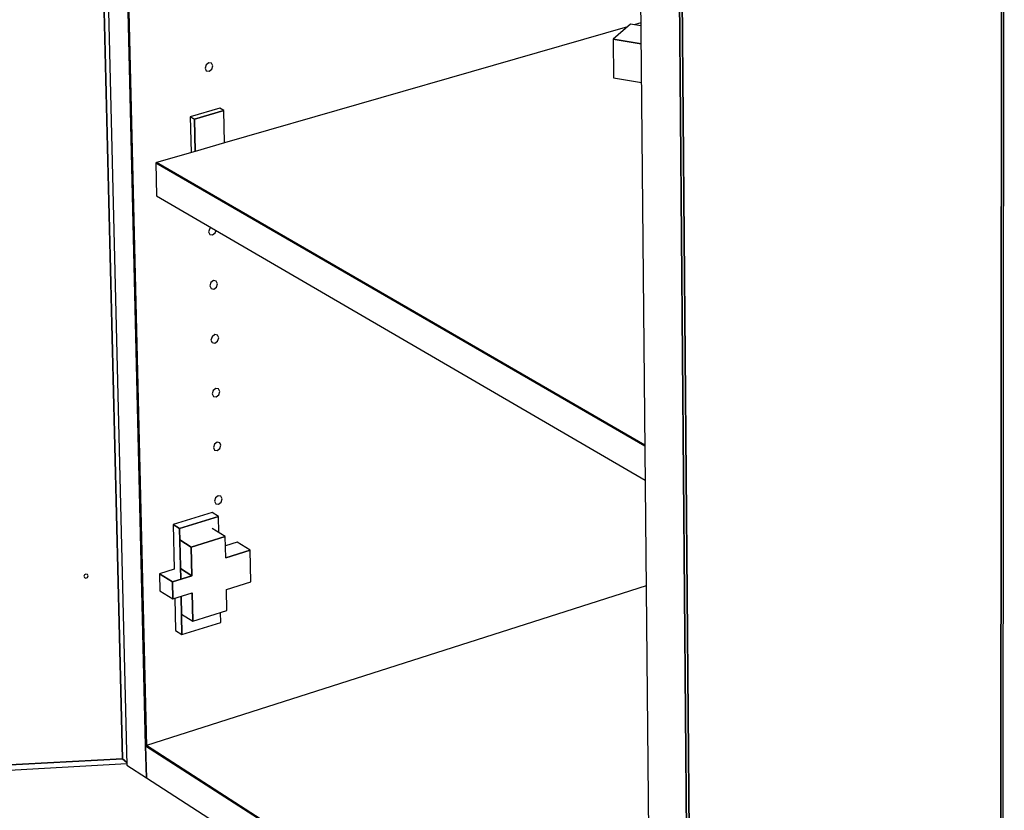
# Model space of a CAD drawing. Extents: x -102 to 91, y -81 to 82.
# Drawn here: x 28 to 37, y -71 to -63 of the extents above; entities that cross this region are included whole.
import ezdxf

# ---------------------------------------------------------------- set-up
doc = ezdxf.new("R2010")
doc.units = 0
doc.layers.add('T2D-2D_3D', color=1, linetype='CONTINUOUS')

msp = doc.modelspace()

# ---------------------------------------------------------------- linework, layer by layer
at = {"layer": 'T2D-2D_3D', "color": 1}
for p, q in [((27.684449, -33.509766), (28.600575, -70.998913)), ((28.123148, -53.312883), (28.555969, -70.935777)), ((28.555969, -70.935777), (28.123148, -53.312883)), ((28.555969, -70.935777), (28.123148, -53.312883)), ((28.376112, -53.508187), (28.789198, -70.803402)), ((28.789198, -70.803402), (28.376116, -53.508187)), ((28.384514, -53.51203), (28.797243, -70.80858)), ((28.79706, -70.800885), (28.384514, -53.51203)), ((28.79706, -70.800885), (28.384514, -53.51203)), ((37.43305, -57.44901), (37.418231, -76.50906)), ((37.418231, -76.50906), (37.43305, -57.44901)), ((37.418231, -76.50906), (37.43305, -57.44901)), ((37.442076, -76.536154), (37.458315, -57.367575)), ((33.75578, -59.998434), (33.944494, -80.060391)), ((34.151647, -60.060186), (34.318568, -80.142859)), ((34.318568, -80.142859), (34.151647, -60.060186)), ((34.34468, -80.0551), (34.180408, -60.101159)), ((34.34468, -80.0551), (34.180408, -60.101159)), ((34.180408, -60.101159), (34.34468, -80.0551)), ((33.684136, -63.514376), (33.508846, -63.666085)), ((33.789016, -63.531931), (33.684136, -63.514377)), ((33.788737, -63.5019), (33.72293, -63.520866)), ((33.653524, -63.540879), (29.586018, -64.713358)), ((33.790723, -63.713422), (33.508845, -63.666083)), ((33.508845, -63.666083), (33.790723, -63.713422)), ((33.508846, -63.666085), (33.512819, -64.055815)), ((29.427604, -63.903139), (29.400233, -63.923651)), ((29.455515, -63.907967), (29.427604, -63.903139)), ((29.467619, -63.9353), (29.455515, -63.907967)), ((29.400233, -63.923651), (29.389444, -63.957493)), ((29.389444, -63.957493), (29.401561, -63.984819)), ((29.401561, -63.984819), (29.429475, -63.989636)), ((29.429475, -63.989636), (29.456833, -63.969122)), ((29.456833, -63.969122), (29.467619, -63.9353)), ((33.512821, -64.055817), (33.794392, -64.103456)), ((29.537804, -64.36364), (29.24018, -64.448848)), ((29.281396, -64.47241), (29.579092, -64.38713)), ((29.579092, -64.38713), (29.281396, -64.47241)), ((29.579092, -64.38713), (29.537804, -64.36364)), ((29.586021, -64.713358), (29.579091, -64.387131)), ((29.24018, -64.448848), (29.281396, -64.47241)), ((29.281396, -64.47241), (29.24018, -64.448848)), ((29.240181, -64.448849), (29.248213, -64.810735)), ((29.28861, -64.79909), (29.281397, -64.472412)), ((29.281397, -64.472412), (29.28861, -64.79909)), ((29.28861, -64.79909), (28.898544, -64.911527)), ((29.586018, -64.713358), (29.28861, -64.79909)), ((28.898541, -64.911527), (28.890579, -64.91383)), ((28.898544, -64.911527), (28.898541, -64.911527)), ((33.82884, -67.765633), (28.898544, -64.911527)), ((33.82884, -67.765633), (28.898544, -64.911527)), ((28.898544, -64.911527), (33.82884, -67.765633)), ((28.890579, -64.91383), (28.890574, -64.91383)), ((28.890574, -64.91383), (33.828906, -67.772957)), ((33.828906, -67.772957), (28.890574, -64.91383)), ((28.890574, -64.913832), (28.898301, -65.247072)), ((28.898299, -65.247073), (33.832185, -68.121225)), ((29.436136, -65.577248), (29.425392, -65.610897)), ((29.448739, -65.567722), (29.436136, -65.57725)), ((29.492457, -65.621741), (29.500144, -65.597668)), ((29.425392, -65.610897), (29.437452, -65.637857)), ((29.437452, -65.637857), (29.465231, -65.642347)), ((29.465231, -65.642347), (29.492458, -65.621742)), ((29.475227, -66.104414), (29.44803, -66.125055)), ((29.502957, -66.108812), (29.475227, -66.104414)), ((29.44803, -66.125055), (29.437302, -66.158635)), ((29.437302, -66.158635), (29.449342, -66.185477)), ((29.449342, -66.185477), (29.477076, -66.189851)), ((29.477076, -66.189851), (29.50426, -66.169212)), ((29.51498, -66.135645), (29.502957, -66.108812)), ((29.50426, -66.169212), (29.51498, -66.135645)), ((29.459888, -66.67117), (29.449175, -66.704679)), ((29.487042, -66.6505), (29.459888, -66.67117)), ((29.514728, -66.654785), (29.487042, -66.6505)), ((29.526729, -66.681508), (29.514728, -66.654785)), ((29.516026, -66.715002), (29.526729, -66.681508)), ((29.449175, -66.704679), (29.461195, -66.731399)), ((29.461195, -66.731399), (29.488884, -66.735674)), ((29.488884, -66.735674), (29.516026, -66.715002)), ((29.498815, -67.194905), (29.471708, -67.215603)), ((29.526461, -67.199078), (29.498815, -67.194905)), ((29.471708, -67.215603), (29.461012, -67.249048)), ((29.461012, -67.249048), (29.473012, -67.275654)), ((29.473012, -67.275654), (29.500651, -67.279814)), ((29.500651, -67.279814), (29.527755, -67.259114)), ((29.538442, -67.225685), (29.526461, -67.199078)), ((29.527755, -67.259114), (29.538442, -67.225685)), ((29.483488, -67.758363), (29.472819, -67.791748)), ((29.472819, -67.791748), (29.484788, -67.818231)), ((29.510556, -67.737641), (29.483488, -67.758363)), ((29.538158, -67.741712), (29.510556, -67.737641)), ((29.550119, -67.768192), (29.538158, -67.741712)), ((29.539448, -67.801561), (29.550119, -67.768192)), ((29.484788, -67.818231), (29.512387, -67.822286)), ((29.512387, -67.822286), (29.539448, -67.801561)), ((29.522262, -68.278707), (29.495236, -68.299463)), ((29.549819, -68.282672), (29.522262, -68.278707)), ((29.56176, -68.30904), (29.549819, -68.282672)), ((29.495236, -68.299463), (29.484584, -68.332787)), ((29.484584, -68.332787), (29.496532, -68.359143)), ((29.496532, -68.359143), (29.524087, -68.363097)), ((29.524087, -68.363097), (29.551106, -68.342345)), ((29.551106, -68.342345), (29.56176, -68.30904)), ((29.459504, -68.448399), (29.066447, -68.569582)), ((29.131744, -68.609896), (29.52494, -68.488545)), ((29.52494, -68.488545), (29.131744, -68.609896)), ((29.52494, -68.488545), (29.459504, -68.448399)), ((29.528425, -68.649652), (29.524939, -68.488543)), ((29.131744, -68.609896), (29.066447, -68.569582)), ((29.066447, -68.569582), (29.131744, -68.609896)), ((29.066447, -68.569583), (29.076777, -69.019814)), ((29.143374, -69.120951), (29.131744, -68.609898)), ((29.131744, -68.609898), (29.143379, -69.120956)), ((29.593526, -68.689704), (29.462624, -68.609167)), ((29.134349, -68.724589), (29.250004, -68.79614)), ((29.250004, -68.79614), (29.134354, -68.724589)), ((29.250001, -68.796141), (29.593526, -68.689704)), ((29.593526, -68.689704), (29.250001, -68.796141)), ((29.598123, -68.903925), (29.593526, -68.689704)), ((29.712226, -68.747118), (29.595537, -68.783333)), ((29.843227, -68.827691), (29.712226, -68.747118)), ((29.2565, -69.085721), (29.250001, -68.796141)), ((29.250001, -68.796141), (29.2565, -69.085721)), ((29.598123, -68.903925), (29.843227, -68.827691)), ((29.843227, -68.827691), (29.598123, -68.903925)), ((29.849799, -69.148201), (29.843227, -68.827691)), ((28.170542, -69.075409), (28.164424, -69.089978)), ((28.186057, -69.068699), (28.170542, -69.075409)), ((28.201868, -69.073766), (28.186057, -69.068699)), ((28.20871, -69.087644), (28.201868, -69.073766)), ((29.059573, -69.147047), (28.929143, -69.065689)), ((28.929143, -69.065689), (28.933152, -69.237028)), ((28.929143, -69.065689), (29.059573, -69.147047)), ((29.076782, -69.019814), (28.929144, -69.065691)), ((29.059573, -69.147047), (29.2565, -69.085721)), ((29.2565, -69.085721), (29.059573, -69.147047)), ((29.256498, -69.085723), (29.14094, -69.013871)), ((29.14094, -69.013875), (29.256498, -69.085723)), ((28.164424, -69.089978), (28.171274, -69.103856)), ((28.171274, -69.103856), (28.187077, -69.108923)), ((28.187077, -69.108923), (28.202586, -69.102211)), ((28.202586, -69.102211), (28.20871, -69.087644)), ((29.063519, -69.318584), (29.059573, -69.147047)), ((29.059573, -69.147047), (29.063519, -69.318584)), ((29.604927, -69.224788), (29.849799, -69.148201)), ((33.842207, -69.186941), (28.79706, -70.800885)), ((28.933152, -69.237028), (29.063519, -69.318584)), ((29.063519, -69.318584), (29.260346, -69.257107)), ((29.266827, -69.545933), (29.260346, -69.257107)), ((29.260346, -69.257107), (29.266827, -69.545933)), ((29.610297, -69.438113), (29.604927, -69.224788)), ((29.083488, -69.312346), (29.091002, -69.639689)), ((29.156115, -69.680635), (29.147281, -69.292424)), ((29.147281, -69.292424), (29.156115, -69.680635)), ((29.151403, -69.473599), (29.266829, -69.545932)), ((29.266827, -69.545933), (29.610297, -69.438113)), ((29.548067, -69.557383), (29.545923, -69.458323)), ((29.156114, -69.680634), (29.548069, -69.557384)), ((29.091003, -69.639688), (29.156114, -69.680634)), ((28.79706, -70.800885), (28.789198, -70.803398)), ((28.789198, -70.803398), (33.888285, -74.085074)), ((33.888285, -74.085074), (28.789198, -70.803398)), ((28.789198, -70.803402), (28.796902, -71.125945)), ((28.796902, -71.125945), (28.789198, -70.803402)), ((28.789199, -70.803397), (28.796904, -71.125945)), ((28.79706, -70.800885), (28.79706, -70.800885)), ((33.888211, -74.077036), (28.79706, -70.800885)), ((33.888211, -74.077036), (28.79706, -70.800885)), ((28.79706, -70.800885), (33.888211, -74.077036)), ((28.555969, -70.935777), (21.65861, -71.310175)), ((21.65861, -71.310175), (28.555969, -70.935777)), ((21.65861, -71.310175), (28.555969, -70.935777)), ((28.555969, -70.935777), (28.555969, -70.935757)), ((28.555969, -70.935777), (28.555969, -70.935757)), ((28.555969, -70.935777), (28.599924, -70.972308)), ((28.599924, -70.972308), (28.555969, -70.935777)), ((28.555969, -70.935777), (28.599924, -70.972308)), ((21.603966, -71.364323), (28.60022, -70.984229)), ((28.600575, -70.998913), (28.796904, -71.125945)), ((28.796902, -71.125945), (28.796902, -71.125945)), ((28.796902, -71.125945), (33.891456, -74.422276))]:
    msp.add_line(p, q, dxfattribs=at)

doc.saveas('drawing.dxf')
